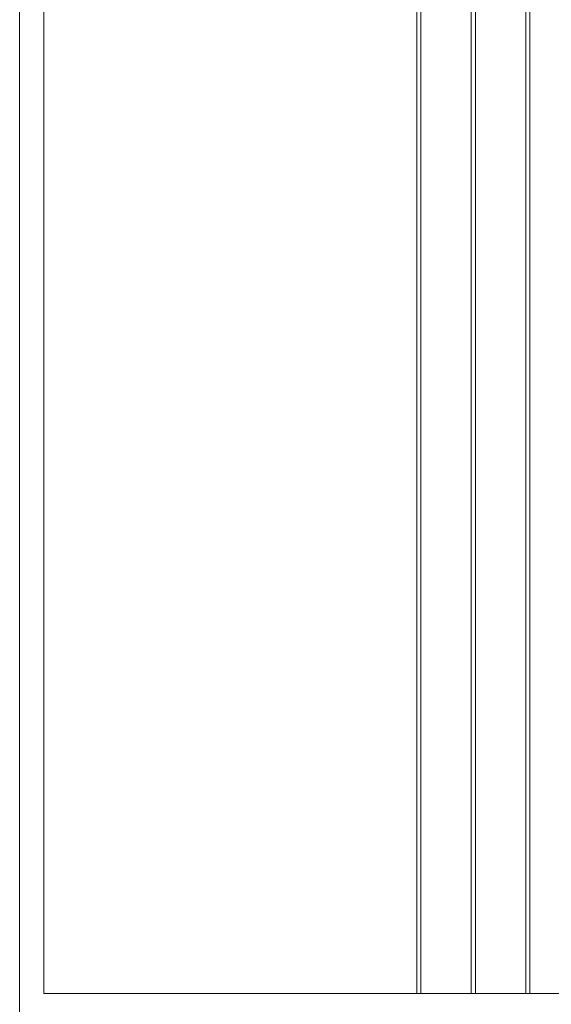
# Model space of a CAD drawing. Extents: x 664 to 3383, y -210 to 2864.
# Drawn here: x 1023 to 1150, y 1382 to 1617 of the extents above; entities that cross this region are included whole.
import ezdxf

# ---------------------------------------------------------------- set-up
doc = ezdxf.new("R2010")
doc.units = 0
doc.header["$LTSCALE"] = 10
doc.layers.add('AM_VIS', color=7, linetype='Continuous', lineweight=50)
doc.layers.add('Sichtbare Kanten(Brunner)', color=7, linetype='Continuous', lineweight=50)

msp = doc.modelspace()

# ---------------------------------------------------------------- linework, layer by layer
at = {"layer": 'AM_VIS', "color": 7, "lineweight": 15}
for p, q in [((1028.46, 1744.9), (1028.46, 1384.9)), ((1117.46, 1744.9), (1117.46, 1384.9)), ((1118.46, 1384.9), (1118.46, 1744.9)), ((1130.46, 1384.9), (1130.46, 1744.9)), ((1131.46, 1384.9), (1131.46, 1744.9)), ((1143.46, 1744.9), (1143.46, 1384.9)), ((1144.46, 1384.9), (1144.46, 1744.9)), ((1028.46, 1384.9), (1117.46, 1384.9)), ((1117.46, 1384.9), (1118.46, 1384.9)), ((1118.46, 1384.9), (1130.46, 1384.9)), ((1130.46, 1384.9), (1131.46, 1384.9)), ((1143.46, 1384.9), (1131.46, 1384.9)), ((1143.46, 1384.9), (1144.46, 1384.9)), ((1144.46, 1384.9), (1156.46, 1384.9))]:
    msp.add_line(p, q, dxfattribs=at)
at = {"layer": 'Sichtbare Kanten(Brunner)', "color": 7, "lineweight": 15}
for p, q in [((1022.69, 1749.9), (1022.69, 1267.9)), ((1022.69, 1267.9), (1022.69, 1749.9))]:
    msp.add_line(p, q, dxfattribs=at)

doc.saveas('drawing.dxf')
